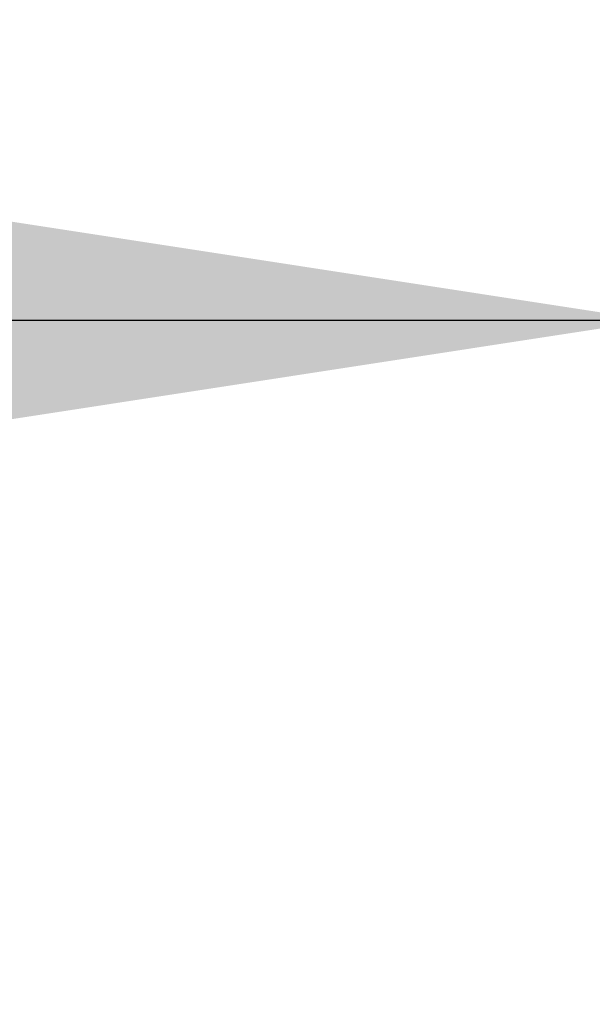
# Model space of a CAD drawing. Units: millimetres. Extents: x 15 to 415, y 5 to 292.
# Drawn here: x 237 to 239, y 84 to 88 of the extents above; entities that cross this region are included whole.
import ezdxf

# ---------------------------------------------------------------- set-up
doc = ezdxf.new("R2010")
doc.units = ezdxf.units.MM
doc.layers.add('SYMBOL_(ISO)', color=179, linetype='Continuous')
doc.styles.add('SLDTEXTSTYLE0', font='TXT', dxfattribs={"width": 0.75})
doc.dimstyles.new('SLDDIMSTYLE0', dxfattribs={"dimtxt": 2.645833, "dimasz": 3.302, "dimexe": 0, "dimexo": 0.0625, "dimgap": 0.661458, "dimtad": 1, "dimdec": 0, "dimlfac": 90, "dimrnd": 1e-09, "dimzin": 12, "dimdsep": 46, "dimtxsty": 'SLDTEXTSTYLE0', "dimsah": 1, "dimcen": 0.09, "dimadec": 0, "dimazin": 3, "dimtfac": 1, "dimtofl": 0, "dimtmove": 0, "dimatfit": 3, "dimfxl": 0, "dimfrac": 2, "dimtolj": 1, "dimtzin": 12, "dimarcsym": 0})

# ---------------------------------------------------------------- blocks, each defined once
blk = doc.blocks.new('_D_2')
at = {"layer": 'SYMBOL_(ISO)'}
blk.add_line((206.4629, 86.0209), (206.4629, 67.6021), dxfattribs=at)
for points in [[(206.4629, 86.0209), (205.9549, 82.7189), (206.9709, 82.7189)], [(206.4629, 67.6021), (206.9709, 70.9041), (205.9549, 70.9041)]]:
    blk.add_solid(points, dxfattribs=at)
at = {"layer": 'SYMBOL_(ISO)', "insert": (203.0523, 72.9015), "char_height": 2.64583, "attachment_point": 1, "rotation": 90, "style": 'SLDTEXTSTYLE0'}
blk.add_mtext('1658', dxfattribs=at)
blk = doc.blocks.new('_D_6')
at = {"layer": 'SYMBOL_(ISO)'}
for p, q in [((239.3958, 86.1054), (239.3958, 87.6483)), ((239.3958, 86.6483), (211.8879, 86.6483))]:
    blk.add_line(p, q, dxfattribs=at)
for points in [[(211.8879, 86.6483), (215.1899, 86.1403), (215.1899, 87.1563)], [(239.3958, 86.6483), (236.0938, 87.1563), (236.0938, 86.1403)]]:
    blk.add_solid(points, dxfattribs=at)
at = {"layer": 'SYMBOL_(ISO)', "insert": (221.7319, 90.0589), "char_height": 2.64583, "attachment_point": 1, "style": 'SLDTEXTSTYLE0'}
blk.add_mtext('2476', dxfattribs=at)

msp = doc.modelspace()

# ---------------------------------------------------------------- dimensions: what is measured, and where the dimension line sits
at = {"layer": 'SYMBOL_(ISO)'}
dim = msp.add_linear_dim(base=(211.8879, 86.6483), p1=(239.3958, 85.1054), p2=(211.8879, 86.0209), dimstyle='SLDDIMSTYLE0', dxfattribs=at)
dim.commit()
dim.dimension.update_dxf_attribs({"geometry": '_D_6', "text_midpoint": (225.6419, 86.6483), "dimtype": 160})
dim = msp.add_linear_dim(base=(206.4629, 67.6021), p1=(211.8879, 86.0209), p2=(273.5136, 67.6021), angle=90, dimstyle='SLDDIMSTYLE0', dxfattribs=at)
dim.commit()
dim.dimension.update_dxf_attribs({"geometry": '_D_2', "text_midpoint": (206.4629, 76.8115), "dimtype": 160})

doc.saveas('drawing.dxf')
